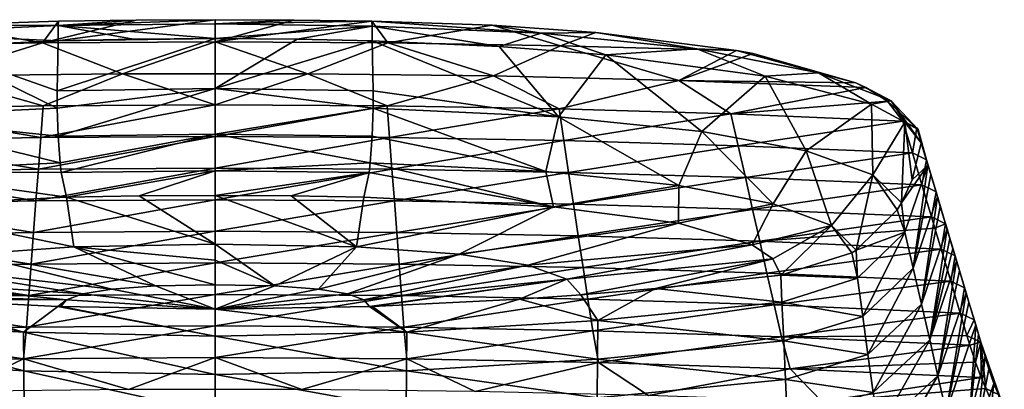
# Model space of a CAD drawing. Units: millimetres. Extents: x -24 to 24, y -10 to 159.
# Drawn here: x -5 to 20, y 150 to 159 of the extents above; entities that cross this region are included whole.
import ezdxf

# ---------------------------------------------------------------- set-up
doc = ezdxf.new("R2010")
doc.units = ezdxf.units.MM
doc.header["$LTSCALE"] = 52.148148
for name, color, linetype in [('10', 7, 'CONTINUOUS'), ('11', 7, 'CONTINUOUS'), ('23', 7, 'CONTINUOUS'), ('24', 7, 'CONTINUOUS'), ('600', 7, 'CONTINUOUS'), ('664', 7, 'CONTINUOUS'), ('665', 7, 'CONTINUOUS'), ('666', 7, 'CONTINUOUS'), ('667', 7, 'CONTINUOUS'), ('668', 7, 'CONTINUOUS'), ('671', 7, 'CONTINUOUS'), ('677', 7, 'CONTINUOUS'), ('678', 7, 'CONTINUOUS'), ('679', 7, 'CONTINUOUS'), ('680', 7, 'CONTINUOUS'), ('681', 7, 'CONTINUOUS'), ('8', 7, 'CONTINUOUS'), ('9', 7, 'CONTINUOUS')]:
    doc.layers.add(name, color=color, linetype=linetype)

msp = doc.modelspace()

# ---------------------------------------------------------------- linework, layer by layer
at = {"layer": '10', "linetype": 'Continuous'}
for points in [[(-4.028, 158.469, 78.847), (-4.051, 157.185, 78.615), (0, 158.53, 78.918), (-4.028, 158.469, 78.847)], [(0, 158.53, 78.918), (-4.051, 157.185, 78.615), (0, 157.248, 78.75), (0, 158.53, 78.918)], [(-2.104, 158.513, 78.899), (-4.028, 158.469, 78.847), (0, 158.53, 78.918), (-2.104, 158.513, 78.899)], [(-4.051, 157.185, 78.615), (-4.047, 156.745, 78.439), (0, 157.248, 78.75), (-4.051, 157.185, 78.615)], [(-4.047, 156.745, 78.439), (-4.025, 156.031, 78.022), (0, 157.248, 78.75), (-4.047, 156.745, 78.439)], [(0, 157.248, 78.75), (-4.025, 156.031, 78.022), (0, 156.079, 78.198), (0, 157.248, 78.75)], [(-4.025, 156.031, 78.022), (-3.976, 155.342, 77.407), (0, 156.079, 78.198), (-4.025, 156.031, 78.022)], [(-3.976, 155.342, 77.407), (-3.948, 155.098, 77.112), (0, 156.079, 78.198), (-3.976, 155.342, 77.407)], [(0, 156.079, 78.198), (-3.948, 155.098, 77.112), (0, 155.136, 77.315), (0, 156.079, 78.198)], [(-3.948, 155.098, 77.112), (-3.809, 154.465, 75.954), (0, 155.136, 77.315), (-3.948, 155.098, 77.112)], [(-3.809, 154.465, 75.954), (-1.951, 154.498, 76.13), (0, 155.136, 77.315), (-3.809, 154.465, 75.954)], [(-1.951, 154.498, 76.13), (0, 154.509, 76.186), (0, 155.136, 77.315), (-1.951, 154.498, 76.13)]]:
    msp.add_3dface(points, dxfattribs=at)
at = {"layer": '11', "linetype": 'Continuous'}
for points in [[(-8.8, 156.524, 77.52), (-4.047, 156.745, 78.439), (-7.284, 158.325, 78.471), (-8.8, 156.524, 77.52)], [(-4.051, 157.185, 78.615), (-4.028, 158.469, 78.847), (-7.284, 158.325, 78.471), (-4.051, 157.185, 78.615)], [(-4.047, 156.745, 78.439), (-4.051, 157.185, 78.615), (-7.284, 158.325, 78.471), (-4.047, 156.745, 78.439)], [(-4.025, 156.031, 78.022), (-4.047, 156.745, 78.439), (-8.8, 156.524, 77.52), (-4.025, 156.031, 78.022)], [(-3.976, 155.342, 77.407), (-4.025, 156.031, 78.022), (-8.8, 156.524, 77.52), (-3.976, 155.342, 77.407)], [(-3.976, 155.342, 77.407), (-8.8, 156.524, 77.52), (-8.48, 155.124, 76.409), (-3.976, 155.342, 77.407)], [(-3.948, 155.098, 77.112), (-3.976, 155.342, 77.407), (-8.48, 155.124, 76.409), (-3.948, 155.098, 77.112)], [(-8.675, 154.219, 74.655), (-3.809, 154.465, 75.954), (-8.48, 155.124, 76.409), (-8.675, 154.219, 74.655)], [(-3.809, 154.465, 75.954), (-3.948, 155.098, 77.112), (-8.48, 155.124, 76.409), (-3.809, 154.465, 75.954)]]:
    msp.add_3dface(points, dxfattribs=at)
at = {"layer": '23', "linetype": 'Continuous'}
for points in [[(-8.356, 158.667, 78.067), (-4.028, 158.86, 78.676), (-7.101, 158.874, 77.92), (-8.356, 158.667, 78.067)], [(-4.028, 158.469, 78.847), (-4.028, 158.86, 78.676), (-8.356, 158.667, 78.067), (-4.028, 158.469, 78.847)], [(-4.028, 158.86, 78.676), (-4.016, 158.977, 78.266), (-7.101, 158.874, 77.92), (-4.028, 158.86, 78.676)], [(-7.284, 158.325, 78.471), (-4.028, 158.469, 78.847), (-8.356, 158.667, 78.067), (-7.284, 158.325, 78.471)]]:
    msp.add_3dface(points, dxfattribs=at)
at = {"layer": '24', "linetype": 'Continuous'}
for points in [[(0, 159.011, 78.338), (-4.028, 158.86, 78.676), (0, 158.902, 78.737), (0, 159.011, 78.338)], [(-4.028, 158.86, 78.676), (0, 159.011, 78.338), (-2.029, 159.002, 78.32), (-4.028, 158.86, 78.676)], [(-4.016, 158.977, 78.266), (-4.028, 158.86, 78.676), (-2.029, 159.002, 78.32), (-4.016, 158.977, 78.266)], [(-4.028, 158.86, 78.676), (0, 158.53, 78.918), (0, 158.902, 78.737), (-4.028, 158.86, 78.676)], [(-4.028, 158.469, 78.847), (-2.104, 158.513, 78.899), (-4.028, 158.86, 78.676), (-4.028, 158.469, 78.847)], [(-2.104, 158.513, 78.899), (0, 158.53, 78.918), (-4.028, 158.86, 78.676), (-2.104, 158.513, 78.899)]]:
    msp.add_3dface(points, dxfattribs=at)
at = {"layer": '600', "linetype": 'Continuous'}
for points in [[(-7.101, 158.874, 77.92), (-4.428, 158.419, 74.885), (-8.856, 158.341, 74.897), (-7.101, 158.874, 77.92)], [(-7.101, 158.874, 77.92), (-4.016, 158.977, 78.266), (-4.428, 158.419, 74.885), (-7.101, 158.874, 77.92)], [(-2.029, 159.002, 78.32), (0, 159.011, 78.338), (-4.428, 158.419, 74.885), (-2.029, 159.002, 78.32)], [(0, 159.011, 78.338), (0, 158.444, 74.881), (-4.428, 158.419, 74.885), (0, 159.011, 78.338)], [(-4.016, 158.977, 78.266), (-2.029, 159.002, 78.32), (-4.428, 158.419, 74.885), (-4.016, 158.977, 78.266)], [(0, 159.011, 78.338), (2.029, 159.002, 78.32), (0, 158.444, 74.881), (0, 159.011, 78.338)], [(2.029, 159.002, 78.32), (4.016, 158.977, 78.266), (0, 158.444, 74.881), (2.029, 159.002, 78.32)], [(4.016, 158.977, 78.266), (4.428, 158.419, 74.885), (0, 158.444, 74.881), (4.016, 158.977, 78.266)], [(4.016, 158.977, 78.266), (7.101, 158.874, 77.92), (4.428, 158.419, 74.885), (4.016, 158.977, 78.266)], [(7.101, 158.874, 77.92), (8.856, 158.341, 74.897), (4.428, 158.419, 74.885), (7.101, 158.874, 77.92)], [(7.101, 158.874, 77.92), (9.762, 158.687, 77.151), (8.856, 158.341, 74.897), (7.101, 158.874, 77.92)], [(9.762, 158.687, 77.151), (13.367, 158.22, 74.987), (8.856, 158.341, 74.897), (9.762, 158.687, 77.151)], [(-4.428, 158.419, 74.885), (-7.133, 157.569, 69.952), (-8.856, 158.341, 74.897), (-4.428, 158.419, 74.885)], [(-2.378, 157.628, 69.943), (-7.133, 157.569, 69.952), (-4.428, 158.419, 74.885), (-2.378, 157.628, 69.943)], [(0, 158.444, 74.881), (-2.378, 157.628, 69.943), (-4.428, 158.419, 74.885), (0, 158.444, 74.881)], [(2.378, 157.628, 69.943), (-2.378, 157.628, 69.943), (0, 158.444, 74.881), (2.378, 157.628, 69.943)], [(4.428, 158.419, 74.885), (2.378, 157.628, 69.943), (0, 158.444, 74.881), (4.428, 158.419, 74.885)], [(7.133, 157.569, 69.952), (2.378, 157.628, 69.943), (4.428, 158.419, 74.885), (7.133, 157.569, 69.952)], [(8.856, 158.341, 74.897), (7.133, 157.569, 69.952), (4.428, 158.419, 74.885), (8.856, 158.341, 74.897)], [(11.887, 157.45, 69.972), (7.133, 157.569, 69.952), (8.856, 158.341, 74.897), (11.887, 157.45, 69.972)], [(13.367, 158.22, 74.987), (11.887, 157.45, 69.972), (8.856, 158.341, 74.897), (13.367, 158.22, 74.987)], [(13.367, 158.22, 74.987), (13.79, 158.141, 74.597), (11.887, 157.45, 69.972), (13.367, 158.22, 74.987)], [(13.79, 158.141, 74.597), (16.43, 157.39, 70.672), (11.887, 157.45, 69.972), (13.79, 158.141, 74.597)], [(-4.408, 156.801, 65.006), (-8.816, 156.724, 65.019), (-7.133, 157.569, 69.952), (-4.408, 156.801, 65.006)], [(-2.378, 157.628, 69.943), (-4.408, 156.801, 65.006), (-7.133, 157.569, 69.952), (-2.378, 157.628, 69.943)], [(0, 156.827, 65.002), (-4.408, 156.801, 65.006), (-2.378, 157.628, 69.943), (0, 156.827, 65.002)], [(2.378, 157.628, 69.943), (0, 156.827, 65.002), (-2.378, 157.628, 69.943), (2.378, 157.628, 69.943)], [(4.408, 156.801, 65.006), (0, 156.827, 65.002), (2.378, 157.628, 69.943), (4.408, 156.801, 65.006)], [(7.133, 157.569, 69.952), (4.408, 156.801, 65.006), (2.378, 157.628, 69.943), (7.133, 157.569, 69.952)], [(8.816, 156.724, 65.019), (4.408, 156.801, 65.006), (7.133, 157.569, 69.952), (8.816, 156.724, 65.019)], [(11.887, 157.45, 69.972), (8.816, 156.724, 65.019), (7.133, 157.569, 69.952), (11.887, 157.45, 69.972)], [(13.223, 156.597, 65.04), (8.816, 156.724, 65.019), (11.887, 157.45, 69.972), (13.223, 156.597, 65.04)], [(16.43, 157.39, 70.672), (16.678, 157.276, 70.042), (11.887, 157.45, 69.972), (16.43, 157.39, 70.672)], [(16.678, 157.276, 70.042), (13.223, 156.597, 65.04), (11.887, 157.45, 69.972), (16.678, 157.276, 70.042)], [(16.678, 157.276, 70.042), (17.242, 156.927, 68.069), (13.223, 156.597, 65.04), (16.678, 157.276, 70.042)], [(-4.408, 156.801, 65.006), (-4.47, 155.992, 60.067), (-8.816, 156.724, 65.019), (-4.408, 156.801, 65.006)], [(0, 156.018, 60.063), (-4.47, 155.992, 60.067), (0, 156.827, 65.002), (0, 156.018, 60.063)], [(0, 156.827, 65.002), (-4.47, 155.992, 60.067), (-4.408, 156.801, 65.006), (0, 156.827, 65.002)], [(4.408, 156.801, 65.006), (0, 156.018, 60.063), (0, 156.827, 65.002), (4.408, 156.801, 65.006)], [(4.47, 155.992, 60.067), (0, 156.018, 60.063), (4.408, 156.801, 65.006), (4.47, 155.992, 60.067)], [(8.816, 156.724, 65.019), (4.47, 155.992, 60.067), (4.408, 156.801, 65.006), (8.816, 156.724, 65.019)], [(17.242, 156.927, 68.069), (17.631, 156.413, 65.043), (13.223, 156.597, 65.04), (17.242, 156.927, 68.069)], [(-4.47, 155.992, 60.067), (-8.94, 155.913, 60.08), (-8.816, 156.724, 65.019), (-4.47, 155.992, 60.067)], [(8.94, 155.913, 60.08), (4.47, 155.992, 60.067), (8.816, 156.724, 65.019), (8.94, 155.913, 60.08)], [(13.223, 156.597, 65.04), (8.94, 155.913, 60.08), (8.816, 156.724, 65.019), (13.223, 156.597, 65.04)], [(13.409, 155.781, 60.102), (8.94, 155.913, 60.08), (13.223, 156.597, 65.04), (13.409, 155.781, 60.102)], [(17.631, 156.413, 65.043), (13.409, 155.781, 60.102), (13.223, 156.597, 65.04), (17.631, 156.413, 65.043)], [(17.631, 156.413, 65.043), (17.875, 155.599, 60.14), (13.409, 155.781, 60.102), (17.631, 156.413, 65.043)], [(0, 155.209, 55.124), (-4.532, 155.182, 55.128), (0, 156.018, 60.063), (0, 155.209, 55.124)], [(0, 156.018, 60.063), (-4.532, 155.182, 55.128), (-4.47, 155.992, 60.067), (0, 156.018, 60.063)], [(4.47, 155.992, 60.067), (0, 155.209, 55.124), (0, 156.018, 60.063), (4.47, 155.992, 60.067)], [(-4.532, 155.182, 55.128), (-9.063, 155.101, 55.141), (-8.94, 155.913, 60.08), (-4.532, 155.182, 55.128)], [(-4.47, 155.992, 60.067), (-4.532, 155.182, 55.128), (-8.94, 155.913, 60.08), (-4.47, 155.992, 60.067)], [(4.532, 155.182, 55.128), (0, 155.209, 55.124), (4.47, 155.992, 60.067), (4.532, 155.182, 55.128)], [(8.94, 155.913, 60.08), (4.532, 155.182, 55.128), (4.47, 155.992, 60.067), (8.94, 155.913, 60.08)], [(9.063, 155.101, 55.141), (4.532, 155.182, 55.128), (8.94, 155.913, 60.08), (9.063, 155.101, 55.141)], [(13.409, 155.781, 60.102), (9.063, 155.101, 55.141), (8.94, 155.913, 60.08), (13.409, 155.781, 60.102)], [(13.593, 154.966, 55.164), (9.063, 155.101, 55.141), (13.409, 155.781, 60.102), (13.593, 154.966, 55.164)], [(17.875, 155.599, 60.14), (13.593, 154.966, 55.164), (13.409, 155.781, 60.102), (17.875, 155.599, 60.14)], [(17.875, 155.599, 60.14), (18.121, 154.778, 55.204), (13.593, 154.966, 55.164), (17.875, 155.599, 60.14)], [(-4.594, 154.373, 50.189), (-9.186, 154.289, 50.203), (-9.063, 155.101, 55.141), (-4.594, 154.373, 50.189)], [(-4.532, 155.182, 55.128), (-4.594, 154.373, 50.189), (-9.063, 155.101, 55.141), (-4.532, 155.182, 55.128)], [(0, 154.4, 50.184), (-4.594, 154.373, 50.189), (0, 155.209, 55.124), (0, 154.4, 50.184)], [(0, 155.209, 55.124), (-4.594, 154.373, 50.189), (-4.532, 155.182, 55.128), (0, 155.209, 55.124)], [(4.532, 155.182, 55.128), (0, 154.4, 50.184), (0, 155.209, 55.124), (4.532, 155.182, 55.128)], [(4.594, 154.373, 50.189), (0, 154.4, 50.184), (4.532, 155.182, 55.128), (4.594, 154.373, 50.189)], [(9.063, 155.101, 55.141), (4.594, 154.373, 50.189), (4.532, 155.182, 55.128), (9.063, 155.101, 55.141)], [(9.186, 154.289, 50.203), (4.594, 154.373, 50.189), (9.063, 155.101, 55.141), (9.186, 154.289, 50.203)], [(13.593, 154.966, 55.164), (9.186, 154.289, 50.203), (9.063, 155.101, 55.141), (13.593, 154.966, 55.164)], [(13.778, 154.15, 50.225), (9.186, 154.289, 50.203), (13.593, 154.966, 55.164), (13.778, 154.15, 50.225)], [(18.121, 154.778, 55.204), (13.778, 154.15, 50.225), (13.593, 154.966, 55.164), (18.121, 154.778, 55.204)], [(18.121, 154.778, 55.204), (18.367, 153.957, 50.261), (13.778, 154.15, 50.225), (18.121, 154.778, 55.204)], [(-4.655, 153.563, 45.25), (-9.309, 153.477, 45.264), (-9.186, 154.289, 50.203), (-4.655, 153.563, 45.25)], [(-4.594, 154.373, 50.189), (-4.655, 153.563, 45.25), (-9.186, 154.289, 50.203), (-4.594, 154.373, 50.189)], [(0, 153.591, 45.245), (-4.655, 153.563, 45.25), (0, 154.4, 50.184), (0, 153.591, 45.245)], [(0, 154.4, 50.184), (-4.655, 153.563, 45.25), (-4.594, 154.373, 50.189), (0, 154.4, 50.184)], [(4.594, 154.373, 50.189), (0, 153.591, 45.245), (0, 154.4, 50.184), (4.594, 154.373, 50.189)], [(4.655, 153.563, 45.25), (0, 153.591, 45.245), (4.594, 154.373, 50.189), (4.655, 153.563, 45.25)], [(9.186, 154.289, 50.203), (4.655, 153.563, 45.25), (4.594, 154.373, 50.189), (9.186, 154.289, 50.203)], [(9.309, 153.477, 45.264), (4.655, 153.563, 45.25), (9.186, 154.289, 50.203), (9.309, 153.477, 45.264)], [(13.778, 154.15, 50.225), (9.309, 153.477, 45.264), (9.186, 154.289, 50.203), (13.778, 154.15, 50.225)], [(13.962, 153.335, 45.287), (9.309, 153.477, 45.264), (13.778, 154.15, 50.225), (13.962, 153.335, 45.287)], [(18.367, 153.957, 50.261), (13.962, 153.335, 45.287), (13.778, 154.15, 50.225), (18.367, 153.957, 50.261)], [(18.367, 153.957, 50.261), (18.452, 153.674, 48.559), (13.962, 153.335, 45.287), (18.367, 153.957, 50.261)], [(-4.655, 153.563, 45.25), (-4.716, 152.753, 40.311), (-9.309, 153.477, 45.264), (-4.655, 153.563, 45.25)], [(0, 152.783, 40.306), (-4.716, 152.753, 40.311), (0, 153.591, 45.245), (0, 152.783, 40.306)], [(0, 153.591, 45.245), (-4.716, 152.753, 40.311), (-4.655, 153.563, 45.25), (0, 153.591, 45.245)], [(4.655, 153.563, 45.25), (0, 152.783, 40.306), (0, 153.591, 45.245), (4.655, 153.563, 45.25)], [(4.716, 152.753, 40.311), (0, 152.783, 40.306), (4.655, 153.563, 45.25), (4.716, 152.753, 40.311)], [(9.309, 153.477, 45.264), (4.716, 152.753, 40.311), (4.655, 153.563, 45.25), (9.309, 153.477, 45.264)], [(18.452, 153.674, 48.559), (18.612, 153.136, 45.326), (13.962, 153.335, 45.287), (18.452, 153.674, 48.559)], [(-4.716, 152.753, 40.311), (-9.432, 152.666, 40.325), (-9.309, 153.477, 45.264), (-4.716, 152.753, 40.311)], [(9.432, 152.666, 40.325), (4.716, 152.753, 40.311), (9.309, 153.477, 45.264), (9.432, 152.666, 40.325)], [(13.962, 153.335, 45.287), (9.432, 152.666, 40.325), (9.309, 153.477, 45.264), (13.962, 153.335, 45.287)], [(14.146, 152.519, 40.349), (9.432, 152.666, 40.325), (13.962, 153.335, 45.287), (14.146, 152.519, 40.349)], [(18.612, 153.136, 45.326), (14.146, 152.519, 40.349), (13.962, 153.335, 45.287), (18.612, 153.136, 45.326)], [(18.612, 153.136, 45.326), (18.858, 152.316, 40.393), (14.146, 152.519, 40.349), (18.612, 153.136, 45.326)], [(-4.716, 152.753, 40.311), (-4.778, 151.944, 35.372), (-9.432, 152.666, 40.325), (-4.716, 152.753, 40.311)], [(0, 151.974, 35.367), (-4.778, 151.944, 35.372), (0, 152.783, 40.306), (0, 151.974, 35.367)], [(0, 152.783, 40.306), (-4.778, 151.944, 35.372), (-4.716, 152.753, 40.311), (0, 152.783, 40.306)], [(4.716, 152.753, 40.311), (0, 151.974, 35.367), (0, 152.783, 40.306), (4.716, 152.753, 40.311)], [(4.778, 151.944, 35.372), (0, 151.974, 35.367), (4.716, 152.753, 40.311), (4.778, 151.944, 35.372)], [(9.432, 152.666, 40.325), (4.778, 151.944, 35.372), (4.716, 152.753, 40.311), (9.432, 152.666, 40.325)], [(-4.778, 151.944, 35.372), (-9.555, 151.854, 35.387), (-9.432, 152.666, 40.325), (-4.778, 151.944, 35.372)], [(9.555, 151.854, 35.387), (4.778, 151.944, 35.372), (9.432, 152.666, 40.325), (9.555, 151.854, 35.387)], [(14.146, 152.519, 40.349), (9.555, 151.854, 35.387), (9.432, 152.666, 40.325), (14.146, 152.519, 40.349)], [(14.33, 151.703, 35.411), (9.555, 151.854, 35.387), (14.146, 152.519, 40.349), (14.33, 151.703, 35.411)], [(18.858, 152.316, 40.393), (14.33, 151.703, 35.411), (14.146, 152.519, 40.349), (18.858, 152.316, 40.393)], [(18.858, 152.316, 40.393), (19.103, 151.494, 35.452), (14.33, 151.703, 35.411), (18.858, 152.316, 40.393)], [(0, 151.165, 30.428), (-4.84, 151.134, 30.433), (0, 151.974, 35.367), (0, 151.165, 30.428)], [(0, 151.974, 35.367), (-4.84, 151.134, 30.433), (-4.778, 151.944, 35.372), (0, 151.974, 35.367)], [(4.778, 151.944, 35.372), (0, 151.165, 30.428), (0, 151.974, 35.367), (4.778, 151.944, 35.372)], [(-4.84, 151.134, 30.433), (-9.68, 151.042, 30.448), (-9.555, 151.854, 35.387), (-4.84, 151.134, 30.433)], [(-4.778, 151.944, 35.372), (-4.84, 151.134, 30.433), (-9.555, 151.854, 35.387), (-4.778, 151.944, 35.372)], [(4.84, 151.134, 30.433), (0, 151.165, 30.428), (4.778, 151.944, 35.372), (4.84, 151.134, 30.433)], [(9.555, 151.854, 35.387), (4.84, 151.134, 30.433), (4.778, 151.944, 35.372), (9.555, 151.854, 35.387)], [(9.68, 151.042, 30.448), (4.84, 151.134, 30.433), (9.555, 151.854, 35.387), (9.68, 151.042, 30.448)], [(14.33, 151.703, 35.411), (9.68, 151.042, 30.448), (9.555, 151.854, 35.387), (14.33, 151.703, 35.411)], [(14.518, 150.888, 30.473), (9.68, 151.042, 30.448), (14.33, 151.703, 35.411), (14.518, 150.888, 30.473)], [(19.103, 151.494, 35.452), (14.518, 150.888, 30.473), (14.33, 151.703, 35.411), (19.103, 151.494, 35.452)], [(19.103, 151.494, 35.452), (19.275, 150.92, 31.997), (14.518, 150.888, 30.473), (19.103, 151.494, 35.452)], [(-4.914, 150.324, 25.494), (-9.827, 150.229, 25.509), (-9.68, 151.042, 30.448), (-4.914, 150.324, 25.494)], [(-4.84, 151.134, 30.433), (-4.914, 150.324, 25.494), (-9.68, 151.042, 30.448), (-4.84, 151.134, 30.433)], [(0, 150.356, 25.488), (-4.914, 150.324, 25.494), (0, 151.165, 30.428), (0, 150.356, 25.488)], [(0, 151.165, 30.428), (-4.914, 150.324, 25.494), (-4.84, 151.134, 30.433), (0, 151.165, 30.428)], [(4.84, 151.134, 30.433), (0, 150.356, 25.488), (0, 151.165, 30.428), (4.84, 151.134, 30.433)], [(4.914, 150.324, 25.494), (0, 150.356, 25.488), (4.84, 151.134, 30.433), (4.914, 150.324, 25.494)], [(9.68, 151.042, 30.448), (4.914, 150.324, 25.494), (4.84, 151.134, 30.433), (9.68, 151.042, 30.448)], [(9.827, 150.229, 25.509), (4.914, 150.324, 25.494), (9.68, 151.042, 30.448), (9.827, 150.229, 25.509)], [(14.518, 150.888, 30.473), (9.827, 150.229, 25.509), (9.68, 151.042, 30.448), (14.518, 150.888, 30.473)], [(14.738, 150.07, 25.535), (9.827, 150.229, 25.509), (14.518, 150.888, 30.473), (14.738, 150.07, 25.535)], [(19.275, 150.92, 31.997), (19.349, 150.67, 30.496), (14.518, 150.888, 30.473), (19.275, 150.92, 31.997)], [(19.349, 150.67, 30.496), (14.738, 150.07, 25.535), (14.518, 150.888, 30.473), (19.349, 150.67, 30.496)], [(19.349, 150.67, 30.496), (19.491, 150.239, 27.909), (14.738, 150.07, 25.535), (19.349, 150.67, 30.496)], [(-4.914, 150.324, 25.494), (-6.667, 149.489, 20.559), (-9.827, 150.229, 25.509), (-4.914, 150.324, 25.494)], [(-2.222, 149.541, 20.55), (-6.667, 149.489, 20.559), (-4.914, 150.324, 25.494), (-2.222, 149.541, 20.55)], [(0, 150.356, 25.488), (-2.222, 149.541, 20.55), (-4.914, 150.324, 25.494), (0, 150.356, 25.488)], [(2.222, 149.541, 20.55), (-2.222, 149.541, 20.55), (0, 150.356, 25.488), (2.222, 149.541, 20.55)], [(4.914, 150.324, 25.494), (2.222, 149.541, 20.55), (0, 150.356, 25.488), (4.914, 150.324, 25.494)], [(6.667, 149.489, 20.559), (2.222, 149.541, 20.55), (4.914, 150.324, 25.494), (6.667, 149.489, 20.559)], [(9.827, 150.229, 25.509), (6.667, 149.489, 20.559), (4.914, 150.324, 25.494), (9.827, 150.229, 25.509)], [(11.111, 149.385, 20.576), (6.667, 149.489, 20.559), (9.827, 150.229, 25.509), (11.111, 149.385, 20.576)], [(14.738, 150.07, 25.535), (11.111, 149.385, 20.576), (9.827, 150.229, 25.509), (14.738, 150.07, 25.535)], [(19.491, 150.239, 27.909), (19.639, 149.848, 25.572), (14.738, 150.07, 25.535), (19.491, 150.239, 27.909)], [(15.553, 149.229, 20.601), (11.111, 149.385, 20.576), (14.738, 150.07, 25.535), (15.553, 149.229, 20.601)], [(19.639, 149.848, 25.572), (15.553, 149.229, 20.601), (14.738, 150.07, 25.535), (19.639, 149.848, 25.572)], [(19.639, 149.848, 25.572), (19.761, 149.564, 23.873), (15.553, 149.229, 20.601), (19.639, 149.848, 25.572)], [(19.761, 149.564, 23.873), (19.996, 149.019, 20.627), (15.553, 149.229, 20.601), (19.761, 149.564, 23.873)]]:
    msp.add_3dface(points, dxfattribs=at)
at = {"layer": '664', "linetype": 'Continuous'}
for points in [[(18.272, 155.285, 61.732), (18.102, 155.853, 65.16), (17.869, 154.912, 65.313), (18.272, 155.285, 61.732)], [(17.683, 153.568, 61.984), (18.272, 155.285, 61.732), (17.599, 154.321, 65.41), (17.683, 153.568, 61.984)], [(17.599, 154.321, 65.41), (18.272, 155.285, 61.732), (17.869, 154.912, 65.313), (17.599, 154.321, 65.41)], [(18.272, 155.285, 61.732), (17.683, 153.568, 61.984), (17.894, 152.646, 57.068), (18.272, 155.285, 61.732)], [(18.272, 155.285, 61.732), (17.894, 152.646, 57.068), (18.345, 155.043, 60.274), (18.272, 155.285, 61.732)], [(18.517, 154.47, 56.817), (18.345, 155.043, 60.274), (17.894, 152.646, 57.068), (18.517, 154.47, 56.817)], [(17.488, 154.139, 65.44), (17.683, 153.568, 61.984), (17.599, 154.321, 65.41), (17.488, 154.139, 65.44)], [(18.517, 154.47, 56.817), (17.894, 152.646, 57.068), (18.107, 151.727, 52.152), (18.517, 154.47, 56.817)], [(18.517, 154.47, 56.817), (18.107, 151.727, 52.152), (18.59, 154.227, 55.348), (18.517, 154.47, 56.817)], [(16.436, 153.104, 65.61), (17.683, 153.568, 61.984), (17.488, 154.139, 65.44), (16.436, 153.104, 65.61)], [(18.764, 153.65, 51.865), (18.59, 154.227, 55.348), (18.107, 151.727, 52.152), (18.764, 153.65, 51.865)], [(16.471, 152.387, 62.182), (17.683, 153.568, 61.984), (16.436, 153.104, 65.61), (16.471, 152.387, 62.182)], [(17.683, 153.568, 61.984), (16.471, 152.387, 62.182), (16.604, 151.411, 57.274), (17.683, 153.568, 61.984)], [(17.894, 152.646, 57.068), (17.683, 153.568, 61.984), (16.604, 151.411, 57.274), (17.894, 152.646, 57.068)], [(18.764, 153.65, 51.865), (18.107, 151.727, 52.152), (18.32, 150.807, 47.235), (18.764, 153.65, 51.865)], [(18.764, 153.65, 51.865), (18.32, 150.807, 47.235), (18.837, 153.405, 50.386), (18.764, 153.65, 51.865)], [(18.837, 153.405, 50.386), (18.32, 150.807, 47.235), (18.916, 153.143, 48.808), (18.837, 153.405, 50.386)], [(14.5, 152.466, 65.714), (16.471, 152.387, 62.182), (16.327, 153.038, 65.62), (14.5, 152.466, 65.714)], [(16.327, 153.038, 65.62), (16.471, 152.387, 62.182), (16.436, 153.104, 65.61), (16.327, 153.038, 65.62)], [(19.01, 152.829, 46.918), (18.916, 153.143, 48.808), (18.32, 150.807, 47.235), (19.01, 152.829, 46.918)], [(19.01, 152.829, 46.918), (18.32, 150.807, 47.235), (18.532, 149.885, 42.319), (19.01, 152.829, 46.918)], [(19.01, 152.829, 46.918), (18.532, 149.885, 42.319), (19.082, 152.588, 45.461), (19.01, 152.829, 46.918)], [(17.894, 152.646, 57.068), (16.604, 151.411, 57.274), (16.737, 150.436, 52.366), (17.894, 152.646, 57.068)], [(18.107, 151.727, 52.152), (17.894, 152.646, 57.068), (16.737, 150.436, 52.366), (18.107, 151.727, 52.152)], [(19.254, 152.015, 42.006), (19.082, 152.588, 45.461), (18.532, 149.885, 42.319), (19.254, 152.015, 42.006)], [(14.531, 151.775, 62.286), (16.471, 152.387, 62.182), (14.5, 152.466, 65.714), (14.531, 151.775, 62.286)], [(16.471, 152.387, 62.182), (14.531, 151.775, 62.286), (16.604, 151.411, 57.274), (16.471, 152.387, 62.182)], [(19.254, 152.015, 42.006), (18.532, 149.885, 42.319), (18.744, 148.963, 37.403), (19.254, 152.015, 42.006)], [(19.254, 152.015, 42.006), (18.744, 148.963, 37.403), (19.326, 151.772, 40.544), (19.254, 152.015, 42.006)], [(16.604, 151.411, 57.274), (14.531, 151.775, 62.286), (14.576, 150.785, 57.379), (16.604, 151.411, 57.274)], [(18.107, 151.727, 52.152), (16.737, 150.436, 52.366), (16.871, 149.461, 47.458), (18.107, 151.727, 52.152)], [(18.32, 150.807, 47.235), (18.107, 151.727, 52.152), (16.871, 149.461, 47.458), (18.32, 150.807, 47.235)], [(19.499, 151.196, 37.069), (19.326, 151.772, 40.544), (18.744, 148.963, 37.403), (19.499, 151.196, 37.069)], [(16.604, 151.411, 57.274), (14.576, 150.785, 57.379), (16.737, 150.436, 52.366), (16.604, 151.411, 57.274)], [(19.499, 151.196, 37.069), (18.744, 148.963, 37.403), (19.342, 148.778, 32.372), (19.499, 151.196, 37.069)], [(19.499, 151.196, 37.069), (19.342, 148.778, 32.372), (19.572, 150.952, 35.599), (19.499, 151.196, 37.069)], [(16.737, 150.436, 52.366), (14.576, 150.785, 57.379), (14.621, 149.795, 52.473), (16.737, 150.436, 52.366)], [(18.32, 150.807, 47.235), (16.871, 149.461, 47.458), (17.003, 148.485, 42.55), (18.32, 150.807, 47.235)], [(18.532, 149.885, 42.319), (18.32, 150.807, 47.235), (17.003, 148.485, 42.55), (18.532, 149.885, 42.319)], [(19.745, 150.372, 32.111), (19.572, 150.952, 35.599), (19.342, 148.778, 32.372), (19.745, 150.372, 32.111)], [(16.737, 150.436, 52.366), (14.621, 149.795, 52.473), (16.871, 149.461, 47.458), (16.737, 150.436, 52.366)], [(16.871, 149.461, 47.458), (14.621, 149.795, 52.473), (14.666, 148.805, 47.567), (16.871, 149.461, 47.458)], [(18.532, 149.885, 42.319), (17.003, 148.485, 42.55), (17.136, 147.509, 37.642), (18.532, 149.885, 42.319)], [(18.744, 148.963, 37.403), (18.532, 149.885, 42.319), (17.136, 147.509, 37.642), (18.744, 148.963, 37.403)]]:
    msp.add_3dface(points, dxfattribs=at)
at = {"layer": '665', "linetype": 'Continuous'}
for points in [[(14.531, 151.775, 62.286), (14.5, 152.466, 65.714), (11.292, 152.124, 65.77), (14.531, 151.775, 62.286)], [(11.292, 152.124, 65.77), (9.371, 151.959, 65.797), (9.815, 151.303, 62.363), (11.292, 152.124, 65.77)], [(14.531, 151.775, 62.286), (11.292, 152.124, 65.77), (9.815, 151.303, 62.363), (14.531, 151.775, 62.286)], [(7.806, 151.848, 65.815), (4.036, 151.664, 65.845), (4.912, 151.007, 62.411), (7.806, 151.848, 65.815)], [(9.815, 151.303, 62.363), (7.806, 151.848, 65.815), (4.912, 151.007, 62.411), (9.815, 151.303, 62.363)], [(9.371, 151.959, 65.797), (7.806, 151.848, 65.815), (9.815, 151.303, 62.363), (9.371, 151.959, 65.797)], [(14.576, 150.785, 57.379), (14.531, 151.775, 62.286), (9.815, 151.303, 62.363), (14.576, 150.785, 57.379)], [(3.961, 151.661, 65.846), (0, 151.596, 65.857), (4.912, 151.007, 62.411), (3.961, 151.661, 65.846)], [(0, 151.596, 65.857), (0, 150.908, 62.428), (4.912, 151.007, 62.411), (0, 151.596, 65.857)], [(4.036, 151.664, 65.845), (3.961, 151.661, 65.846), (4.912, 151.007, 62.411), (4.036, 151.664, 65.845)], [(9.815, 151.303, 62.363), (4.912, 151.007, 62.411), (9.804, 150.312, 57.457), (9.815, 151.303, 62.363)], [(14.576, 150.785, 57.379), (9.815, 151.303, 62.363), (9.804, 150.312, 57.457), (14.576, 150.785, 57.379)], [(4.912, 151.007, 62.411), (0, 150.908, 62.428), (4.906, 150.02, 57.505), (4.912, 151.007, 62.411)], [(9.804, 150.312, 57.457), (4.912, 151.007, 62.411), (4.906, 150.02, 57.505), (9.804, 150.312, 57.457)], [(0, 150.908, 62.428), (0, 149.923, 57.521), (4.906, 150.02, 57.505), (0, 150.908, 62.428)], [(14.621, 149.795, 52.473), (14.576, 150.785, 57.379), (9.804, 150.312, 57.457), (14.621, 149.795, 52.473)], [(9.804, 150.312, 57.457), (4.906, 150.02, 57.505), (9.792, 149.322, 52.551), (9.804, 150.312, 57.457)], [(14.621, 149.795, 52.473), (9.804, 150.312, 57.457), (9.792, 149.322, 52.551), (14.621, 149.795, 52.473)], [(4.906, 150.02, 57.505), (0, 149.923, 57.521), (4.9, 149.034, 52.598), (4.906, 150.02, 57.505)], [(9.792, 149.322, 52.551), (4.906, 150.02, 57.505), (4.9, 149.034, 52.598), (9.792, 149.322, 52.551)], [(0, 149.923, 57.521), (0, 148.938, 52.614), (4.9, 149.034, 52.598), (0, 149.923, 57.521)], [(14.666, 148.805, 47.567), (14.621, 149.795, 52.473), (9.792, 149.322, 52.551), (14.666, 148.805, 47.567)]]:
    msp.add_3dface(points, dxfattribs=at)
at = {"layer": '666', "linetype": 'Continuous'}
for points in [[(0, 154.509, 76.186), (0, 153.262, 72.466), (3.62, 153.193, 72.109), (0, 154.509, 76.186)], [(0, 154.509, 76.186), (3.62, 153.193, 72.109), (1.951, 154.498, 76.13), (0, 154.509, 76.186)], [(1.951, 154.498, 76.13), (3.62, 153.193, 72.109), (3.809, 154.465, 75.954), (1.951, 154.498, 76.13)], [(3.809, 154.465, 75.954), (3.62, 153.193, 72.109), (8.675, 154.219, 74.655), (3.809, 154.465, 75.954)], [(3.62, 153.193, 72.109), (6.257, 153.005, 71.135), (8.675, 154.219, 74.655), (3.62, 153.193, 72.109)], [(8.675, 154.219, 74.655), (6.257, 153.005, 71.135), (11.882, 153.802, 72.486), (8.675, 154.219, 74.655)], [(6.257, 153.005, 71.135), (8.019, 152.722, 69.672), (11.882, 153.802, 72.486), (6.257, 153.005, 71.135)], [(11.882, 153.802, 72.486), (8.019, 152.722, 69.672), (13.768, 153.243, 69.613), (11.882, 153.802, 72.486)], [(0, 153.262, 72.466), (0, 152.854, 71.077), (1.532, 152.193, 68.524), (0, 153.262, 72.466)], [(0, 153.262, 72.466), (1.532, 152.193, 68.524), (3.62, 153.193, 72.109), (0, 153.262, 72.466)], [(8.019, 152.722, 69.672), (9.016, 152.365, 67.85), (13.768, 153.243, 69.613), (8.019, 152.722, 69.672)], [(13.768, 153.243, 69.613), (9.016, 152.365, 67.85), (14.295, 152.888, 67.818), (13.768, 153.243, 69.613)], [(1.532, 152.193, 68.524), (2.648, 152.111, 68.11), (3.62, 153.193, 72.109), (1.532, 152.193, 68.524)], [(3.62, 153.193, 72.109), (2.648, 152.111, 68.11), (6.257, 153.005, 71.135), (3.62, 153.193, 72.109)], [(2.648, 152.111, 68.11), (3.394, 151.988, 67.49), (6.257, 153.005, 71.135), (2.648, 152.111, 68.11)], [(6.257, 153.005, 71.135), (3.394, 151.988, 67.49), (8.019, 152.722, 69.672), (6.257, 153.005, 71.135)], [(0, 152.854, 71.077), (0, 152.223, 68.675), (1.532, 152.193, 68.524), (0, 152.854, 71.077)], [(9.016, 152.365, 67.85), (9.371, 151.959, 65.797), (14.295, 152.888, 67.818), (9.016, 152.365, 67.85)], [(9.371, 151.959, 65.797), (11.292, 152.124, 65.77), (14.295, 152.888, 67.818), (9.371, 151.959, 65.797)], [(11.292, 152.124, 65.77), (14.5, 152.466, 65.714), (14.295, 152.888, 67.818), (11.292, 152.124, 65.77)], [(3.394, 151.988, 67.49), (3.815, 151.835, 66.717), (8.019, 152.722, 69.672), (3.394, 151.988, 67.49)], [(8.019, 152.722, 69.672), (3.815, 151.835, 66.717), (9.016, 152.365, 67.85), (8.019, 152.722, 69.672)], [(3.815, 151.835, 66.717), (3.961, 151.661, 65.846), (9.016, 152.365, 67.85), (3.815, 151.835, 66.717)], [(3.961, 151.661, 65.846), (4.036, 151.664, 65.845), (9.016, 152.365, 67.85), (3.961, 151.661, 65.846)], [(4.036, 151.664, 65.845), (7.806, 151.848, 65.815), (9.016, 152.365, 67.85), (4.036, 151.664, 65.845)], [(7.806, 151.848, 65.815), (9.371, 151.959, 65.797), (9.016, 152.365, 67.85), (7.806, 151.848, 65.815)], [(0, 152.223, 68.675), (0, 151.596, 65.857), (1.532, 152.193, 68.524), (0, 152.223, 68.675)], [(1.532, 152.193, 68.524), (0, 151.596, 65.857), (2.648, 152.111, 68.11), (1.532, 152.193, 68.524)], [(2.648, 152.111, 68.11), (0, 151.596, 65.857), (3.394, 151.988, 67.49), (2.648, 152.111, 68.11)], [(3.394, 151.988, 67.49), (0, 151.596, 65.857), (3.815, 151.835, 66.717), (3.394, 151.988, 67.49)], [(0, 151.596, 65.857), (3.961, 151.661, 65.846), (3.815, 151.835, 66.717), (0, 151.596, 65.857)]]:
    msp.add_3dface(points, dxfattribs=at)
at = {"layer": '667', "linetype": 'Continuous'}
for points in [[(0, 158.53, 78.918), (0, 157.248, 78.75), (2.104, 158.513, 78.899), (0, 158.53, 78.918)], [(2.104, 158.513, 78.899), (0, 157.248, 78.75), (4.028, 158.469, 78.847), (2.104, 158.513, 78.899)], [(4.028, 158.469, 78.847), (0, 157.248, 78.75), (4.051, 157.185, 78.615), (4.028, 158.469, 78.847)], [(0, 157.248, 78.75), (0, 156.079, 78.198), (4.047, 156.745, 78.439), (0, 157.248, 78.75)], [(4.051, 157.185, 78.615), (0, 157.248, 78.75), (4.047, 156.745, 78.439), (4.051, 157.185, 78.615)], [(4.047, 156.745, 78.439), (0, 156.079, 78.198), (4.025, 156.031, 78.022), (4.047, 156.745, 78.439)], [(0, 156.079, 78.198), (0, 155.136, 77.315), (3.976, 155.342, 77.407), (0, 156.079, 78.198)], [(4.025, 156.031, 78.022), (0, 156.079, 78.198), (3.976, 155.342, 77.407), (4.025, 156.031, 78.022)], [(3.976, 155.342, 77.407), (0, 155.136, 77.315), (3.948, 155.098, 77.112), (3.976, 155.342, 77.407)], [(0, 155.136, 77.315), (0, 154.509, 76.186), (3.948, 155.098, 77.112), (0, 155.136, 77.315)], [(0, 154.509, 76.186), (1.951, 154.498, 76.13), (3.948, 155.098, 77.112), (0, 154.509, 76.186)], [(1.951, 154.498, 76.13), (3.809, 154.465, 75.954), (3.948, 155.098, 77.112), (1.951, 154.498, 76.13)]]:
    msp.add_3dface(points, dxfattribs=at)
at = {"layer": '668', "linetype": 'Continuous'}
for points in [[(4.028, 158.469, 78.847), (4.051, 157.185, 78.615), (8.8, 156.524, 77.52), (4.028, 158.469, 78.847)], [(7.284, 158.325, 78.471), (4.028, 158.469, 78.847), (8.8, 156.524, 77.52), (7.284, 158.325, 78.471)], [(10.012, 158.112, 77.661), (7.284, 158.325, 78.471), (8.8, 156.524, 77.52), (10.012, 158.112, 77.661)], [(12.475, 156.149, 75.666), (10.012, 158.112, 77.661), (8.8, 156.524, 77.52), (12.475, 156.149, 75.666)], [(14.105, 157.563, 75.037), (10.012, 158.112, 77.661), (12.475, 156.149, 75.666), (14.105, 157.563, 75.037)], [(15.151, 155.648, 72.989), (14.105, 157.563, 75.037), (12.475, 156.149, 75.666), (15.151, 155.648, 72.989)], [(16.825, 156.843, 71.042), (14.105, 157.563, 75.037), (15.151, 155.648, 72.989), (16.825, 156.843, 71.042)], [(4.051, 157.185, 78.615), (4.047, 156.745, 78.439), (8.8, 156.524, 77.52), (4.051, 157.185, 78.615)], [(16.862, 155.039, 69.561), (16.825, 156.843, 71.042), (15.151, 155.648, 72.989), (16.862, 155.039, 69.561)], [(17.681, 156.387, 68.363), (16.825, 156.843, 71.042), (16.862, 155.039, 69.561), (17.681, 156.387, 68.363)], [(4.047, 156.745, 78.439), (4.025, 156.031, 78.022), (8.48, 155.124, 76.409), (4.047, 156.745, 78.439)], [(8.8, 156.524, 77.52), (4.047, 156.745, 78.439), (8.48, 155.124, 76.409), (8.8, 156.524, 77.52)], [(8.8, 156.524, 77.52), (8.48, 155.124, 76.409), (11.89, 154.766, 74.622), (8.8, 156.524, 77.52)], [(12.475, 156.149, 75.666), (8.8, 156.524, 77.52), (11.89, 154.766, 74.622), (12.475, 156.149, 75.666)], [(17.599, 154.321, 65.41), (17.681, 156.387, 68.363), (16.862, 155.039, 69.561), (17.599, 154.321, 65.41)], [(17.599, 154.321, 65.41), (17.869, 154.912, 65.313), (17.681, 156.387, 68.363), (17.599, 154.321, 65.41)], [(17.869, 154.912, 65.313), (18.102, 155.853, 65.16), (17.681, 156.387, 68.363), (17.869, 154.912, 65.313)], [(4.025, 156.031, 78.022), (3.976, 155.342, 77.407), (8.48, 155.124, 76.409), (4.025, 156.031, 78.022)], [(12.475, 156.149, 75.666), (11.89, 154.766, 74.622), (14.304, 154.296, 72.164), (12.475, 156.149, 75.666)], [(15.151, 155.648, 72.989), (12.475, 156.149, 75.666), (14.304, 154.296, 72.164), (15.151, 155.648, 72.989)], [(15.151, 155.648, 72.989), (14.304, 154.296, 72.164), (15.801, 153.738, 69.133), (15.151, 155.648, 72.989)], [(16.862, 155.039, 69.561), (15.151, 155.648, 72.989), (15.801, 153.738, 69.133), (16.862, 155.039, 69.561)], [(8.675, 154.219, 74.655), (3.976, 155.342, 77.407), (3.948, 155.098, 77.112), (8.675, 154.219, 74.655)], [(3.976, 155.342, 77.407), (8.675, 154.219, 74.655), (8.48, 155.124, 76.409), (3.976, 155.342, 77.407)], [(3.809, 154.465, 75.954), (8.675, 154.219, 74.655), (3.948, 155.098, 77.112), (3.809, 154.465, 75.954)], [(8.48, 155.124, 76.409), (8.675, 154.219, 74.655), (11.89, 154.766, 74.622), (8.48, 155.124, 76.409)], [(16.436, 153.104, 65.61), (16.862, 155.039, 69.561), (15.801, 153.738, 69.133), (16.436, 153.104, 65.61)], [(16.436, 153.104, 65.61), (17.488, 154.139, 65.44), (16.862, 155.039, 69.561), (16.436, 153.104, 65.61)], [(17.488, 154.139, 65.44), (17.599, 154.321, 65.41), (16.862, 155.039, 69.561), (17.488, 154.139, 65.44)], [(8.675, 154.219, 74.655), (11.882, 153.802, 72.486), (11.89, 154.766, 74.622), (8.675, 154.219, 74.655)], [(11.89, 154.766, 74.622), (11.882, 153.802, 72.486), (14.304, 154.296, 72.164), (11.89, 154.766, 74.622)], [(11.882, 153.802, 72.486), (13.768, 153.243, 69.613), (14.304, 154.296, 72.164), (11.882, 153.802, 72.486)], [(14.304, 154.296, 72.164), (13.768, 153.243, 69.613), (15.801, 153.738, 69.133), (14.304, 154.296, 72.164)], [(13.768, 153.243, 69.613), (14.295, 152.888, 67.818), (15.801, 153.738, 69.133), (13.768, 153.243, 69.613)], [(14.295, 152.888, 67.818), (14.5, 152.466, 65.714), (15.801, 153.738, 69.133), (14.295, 152.888, 67.818)], [(14.5, 152.466, 65.714), (16.327, 153.038, 65.62), (15.801, 153.738, 69.133), (14.5, 152.466, 65.714)], [(16.327, 153.038, 65.62), (16.436, 153.104, 65.61), (15.801, 153.738, 69.133), (16.327, 153.038, 65.62)]]:
    msp.add_3dface(points, dxfattribs=at)
at = {"layer": '671', "linetype": 'Continuous'}
for points in [[(19.745, 150.372, 32.111), (19.342, 148.778, 32.372), (19.491, 148.314, 29.408), (19.745, 150.372, 32.111)], [(19.745, 150.372, 32.111), (19.491, 148.314, 29.408), (19.837, 150.062, 30.258), (19.745, 150.372, 32.111)], [(19.837, 150.062, 30.258), (19.491, 148.314, 29.408), (19.961, 149.69, 28.007), (19.837, 150.062, 30.258)], [(19.491, 148.314, 29.408), (19.749, 147.753, 25.942), (19.961, 149.69, 28.007), (19.491, 148.314, 29.408)], [(19.961, 149.69, 28.007), (19.749, 147.753, 25.942), (20.233, 149.054, 23.993), (19.961, 149.69, 28.007)]]:
    msp.add_3dface(points, dxfattribs=at)
at = {"layer": '677', "linetype": 'Continuous'}
msp.add_3dface([(19.761, 149.564, 23.873), (20.104, 149.406, 23.925), (19.996, 149.019, 20.627), (19.761, 149.564, 23.873)], dxfattribs=at)
at = {"layer": '678', "linetype": 'Continuous'}
for points in [[(19.275, 150.92, 31.997), (19.631, 150.748, 32.043), (19.349, 150.67, 30.496), (19.275, 150.92, 31.997)], [(19.349, 150.67, 30.496), (19.631, 150.748, 32.043), (19.491, 150.239, 27.909), (19.349, 150.67, 30.496)], [(19.491, 150.239, 27.909), (19.631, 150.748, 32.043), (19.639, 149.848, 25.572), (19.491, 150.239, 27.909)], [(19.745, 150.372, 32.111), (20.104, 149.406, 23.925), (19.631, 150.748, 32.043), (19.745, 150.372, 32.111)], [(20.104, 149.406, 23.925), (19.761, 149.564, 23.873), (19.631, 150.748, 32.043), (20.104, 149.406, 23.925)], [(19.631, 150.748, 32.043), (19.761, 149.564, 23.873), (19.639, 149.848, 25.572), (19.631, 150.748, 32.043)], [(19.745, 150.372, 32.111), (19.837, 150.062, 30.258), (20.233, 149.054, 23.993), (19.745, 150.372, 32.111)], [(19.745, 150.372, 32.111), (20.233, 149.054, 23.993), (20.104, 149.406, 23.925), (19.745, 150.372, 32.111)], [(19.837, 150.062, 30.258), (19.961, 149.69, 28.007), (20.233, 149.054, 23.993), (19.837, 150.062, 30.258)]]:
    msp.add_3dface(points, dxfattribs=at)
at = {"layer": '679', "linetype": 'Continuous'}
for points in [[(17.875, 155.599, 60.14), (17.631, 156.413, 65.043), (17.993, 156.237, 65.09), (17.875, 155.599, 60.14)], [(18.237, 155.421, 60.171), (17.875, 155.599, 60.14), (17.993, 156.237, 65.09), (18.237, 155.421, 60.171)], [(18.022, 156.199, 65.098), (18.237, 155.421, 60.171), (17.993, 156.237, 65.09), (18.022, 156.199, 65.098)], [(18.102, 155.853, 65.16), (18.237, 155.421, 60.171), (18.022, 156.199, 65.098), (18.102, 155.853, 65.16)], [(18.102, 155.853, 65.16), (18.272, 155.285, 61.732), (18.237, 155.421, 60.171), (18.102, 155.853, 65.16)], [(18.121, 154.778, 55.204), (17.875, 155.599, 60.14), (18.237, 155.421, 60.171), (18.121, 154.778, 55.204)], [(18.482, 154.601, 55.237), (18.121, 154.778, 55.204), (18.237, 155.421, 60.171), (18.482, 154.601, 55.237)], [(18.272, 155.285, 61.732), (18.345, 155.043, 60.274), (18.237, 155.421, 60.171), (18.272, 155.285, 61.732)], [(18.345, 155.043, 60.274), (18.482, 154.601, 55.237), (18.237, 155.421, 60.171), (18.345, 155.043, 60.274)], [(18.345, 155.043, 60.274), (18.517, 154.47, 56.817), (18.482, 154.601, 55.237), (18.345, 155.043, 60.274)], [(18.367, 153.957, 50.261), (18.121, 154.778, 55.204), (18.482, 154.601, 55.237), (18.367, 153.957, 50.261)], [(18.726, 153.782, 50.302), (18.367, 153.957, 50.261), (18.482, 154.601, 55.237), (18.726, 153.782, 50.302)], [(18.517, 154.47, 56.817), (18.59, 154.227, 55.348), (18.482, 154.601, 55.237), (18.517, 154.47, 56.817)], [(18.59, 154.227, 55.348), (18.726, 153.782, 50.302), (18.482, 154.601, 55.237), (18.59, 154.227, 55.348)], [(18.59, 154.227, 55.348), (18.764, 153.65, 51.865), (18.726, 153.782, 50.302), (18.59, 154.227, 55.348)], [(18.726, 153.782, 50.302), (18.452, 153.674, 48.559), (18.367, 153.957, 50.261), (18.726, 153.782, 50.302)], [(18.612, 153.136, 45.326), (18.452, 153.674, 48.559), (18.726, 153.782, 50.302), (18.612, 153.136, 45.326)], [(18.971, 152.962, 45.368), (18.612, 153.136, 45.326), (18.726, 153.782, 50.302), (18.971, 152.962, 45.368)], [(18.764, 153.65, 51.865), (18.837, 153.405, 50.386), (18.726, 153.782, 50.302), (18.764, 153.65, 51.865)], [(18.837, 153.405, 50.386), (18.971, 152.962, 45.368), (18.726, 153.782, 50.302), (18.837, 153.405, 50.386)], [(18.837, 153.405, 50.386), (18.916, 153.143, 48.808), (18.971, 152.962, 45.368), (18.837, 153.405, 50.386)], [(18.858, 152.316, 40.393), (18.612, 153.136, 45.326), (18.971, 152.962, 45.368), (18.858, 152.316, 40.393)], [(18.916, 153.143, 48.808), (19.01, 152.829, 46.918), (18.971, 152.962, 45.368), (18.916, 153.143, 48.808)], [(19.215, 152.142, 40.434), (18.858, 152.316, 40.393), (18.971, 152.962, 45.368), (19.215, 152.142, 40.434)], [(19.01, 152.829, 46.918), (19.082, 152.588, 45.461), (18.971, 152.962, 45.368), (19.01, 152.829, 46.918)], [(19.082, 152.588, 45.461), (19.215, 152.142, 40.434), (18.971, 152.962, 45.368), (19.082, 152.588, 45.461)], [(19.082, 152.588, 45.461), (19.254, 152.015, 42.006), (19.215, 152.142, 40.434), (19.082, 152.588, 45.461)], [(19.103, 151.494, 35.452), (18.858, 152.316, 40.393), (19.215, 152.142, 40.434), (19.103, 151.494, 35.452)], [(19.46, 151.322, 35.499), (19.103, 151.494, 35.452), (19.215, 152.142, 40.434), (19.46, 151.322, 35.499)], [(19.254, 152.015, 42.006), (19.326, 151.772, 40.544), (19.215, 152.142, 40.434), (19.254, 152.015, 42.006)], [(19.326, 151.772, 40.544), (19.46, 151.322, 35.499), (19.215, 152.142, 40.434), (19.326, 151.772, 40.544)], [(19.326, 151.772, 40.544), (19.499, 151.196, 37.069), (19.46, 151.322, 35.499), (19.326, 151.772, 40.544)], [(19.46, 151.322, 35.499), (19.275, 150.92, 31.997), (19.103, 151.494, 35.452), (19.46, 151.322, 35.499)], [(19.631, 150.748, 32.043), (19.275, 150.92, 31.997), (19.46, 151.322, 35.499), (19.631, 150.748, 32.043)], [(19.499, 151.196, 37.069), (19.572, 150.952, 35.599), (19.46, 151.322, 35.499), (19.499, 151.196, 37.069)], [(19.572, 150.952, 35.599), (19.631, 150.748, 32.043), (19.46, 151.322, 35.499), (19.572, 150.952, 35.599)], [(19.572, 150.952, 35.599), (19.745, 150.372, 32.111), (19.631, 150.748, 32.043), (19.572, 150.952, 35.599)]]:
    msp.add_3dface(points, dxfattribs=at)
at = {"layer": '680', "linetype": 'Continuous'}
for points in [[(4.029, 158.842, 78.695), (8.356, 158.667, 78.067), (4.016, 158.977, 78.266), (4.029, 158.842, 78.695)], [(4.016, 158.977, 78.266), (8.356, 158.667, 78.067), (7.101, 158.874, 77.92), (4.016, 158.977, 78.266)], [(4.028, 158.469, 78.847), (7.284, 158.325, 78.471), (4.029, 158.842, 78.695), (4.028, 158.469, 78.847)], [(7.284, 158.325, 78.471), (8.356, 158.667, 78.067), (4.029, 158.842, 78.695), (7.284, 158.325, 78.471)], [(7.101, 158.874, 77.92), (8.356, 158.667, 78.067), (9.762, 158.687, 77.151), (7.101, 158.874, 77.92)], [(7.284, 158.325, 78.471), (10.012, 158.112, 77.661), (8.356, 158.667, 78.067), (7.284, 158.325, 78.471)], [(8.356, 158.667, 78.067), (12.349, 158.264, 76.29), (9.762, 158.687, 77.151), (8.356, 158.667, 78.067)], [(10.012, 158.112, 77.661), (12.349, 158.264, 76.29), (8.356, 158.667, 78.067), (10.012, 158.112, 77.661)], [(9.762, 158.687, 77.151), (12.349, 158.264, 76.29), (13.367, 158.22, 74.987), (9.762, 158.687, 77.151)], [(10.012, 158.112, 77.661), (14.105, 157.563, 75.037), (12.349, 158.264, 76.29), (10.012, 158.112, 77.661)], [(14.105, 157.563, 75.037), (15.471, 157.651, 73.261), (12.349, 158.264, 76.29), (14.105, 157.563, 75.037)], [(12.349, 158.264, 76.29), (15.471, 157.651, 73.261), (13.367, 158.22, 74.987), (12.349, 158.264, 76.29)], [(13.367, 158.22, 74.987), (15.471, 157.651, 73.261), (13.79, 158.141, 74.597), (13.367, 158.22, 74.987)], [(13.79, 158.141, 74.597), (15.471, 157.651, 73.261), (16.43, 157.39, 70.672), (13.79, 158.141, 74.597)], [(14.105, 157.563, 75.037), (16.825, 156.843, 71.042), (15.471, 157.651, 73.261), (14.105, 157.563, 75.037)], [(16.825, 156.843, 71.042), (17.329, 156.929, 69.354), (15.471, 157.651, 73.261), (16.825, 156.843, 71.042)], [(15.471, 157.651, 73.261), (17.329, 156.929, 69.354), (16.43, 157.39, 70.672), (15.471, 157.651, 73.261)], [(16.43, 157.39, 70.672), (17.329, 156.929, 69.354), (16.678, 157.276, 70.042), (16.43, 157.39, 70.672)], [(16.678, 157.276, 70.042), (17.329, 156.929, 69.354), (17.242, 156.927, 68.069), (16.678, 157.276, 70.042)], [(16.825, 156.843, 71.042), (17.681, 156.387, 68.363), (17.329, 156.929, 69.354), (16.825, 156.843, 71.042)], [(17.329, 156.929, 69.354), (18.022, 156.199, 65.098), (17.242, 156.927, 68.069), (17.329, 156.929, 69.354)], [(17.242, 156.927, 68.069), (18.022, 156.199, 65.098), (17.631, 156.413, 65.043), (17.242, 156.927, 68.069)], [(17.681, 156.387, 68.363), (18.102, 155.853, 65.16), (17.329, 156.929, 69.354), (17.681, 156.387, 68.363)], [(18.102, 155.853, 65.16), (18.022, 156.199, 65.098), (17.329, 156.929, 69.354), (18.102, 155.853, 65.16)], [(18.022, 156.199, 65.098), (17.993, 156.237, 65.09), (17.631, 156.413, 65.043), (18.022, 156.199, 65.098)]]:
    msp.add_3dface(points, dxfattribs=at)
at = {"layer": '681', "linetype": 'Continuous'}
for points in [[(0, 159.011, 78.338), (0, 158.902, 78.737), (2.029, 159.002, 78.32), (0, 159.011, 78.338)], [(0, 158.902, 78.737), (4.016, 158.977, 78.266), (2.029, 159.002, 78.32), (0, 158.902, 78.737)], [(0, 158.902, 78.737), (4.029, 158.842, 78.695), (4.016, 158.977, 78.266), (0, 158.902, 78.737)], [(0, 158.902, 78.737), (0, 158.53, 78.918), (4.029, 158.842, 78.695), (0, 158.902, 78.737)], [(0, 158.53, 78.918), (2.104, 158.513, 78.899), (4.029, 158.842, 78.695), (0, 158.53, 78.918)], [(2.104, 158.513, 78.899), (4.028, 158.469, 78.847), (4.029, 158.842, 78.695), (2.104, 158.513, 78.899)]]:
    msp.add_3dface(points, dxfattribs=at)
at = {"layer": '8', "linetype": 'Continuous'}
for points in [[(-9.815, 151.303, 62.363), (-4.912, 151.007, 62.411), (-9.371, 151.959, 65.797), (-9.815, 151.303, 62.363)], [(-9.371, 151.959, 65.797), (-4.912, 151.007, 62.411), (-7.806, 151.848, 65.815), (-9.371, 151.959, 65.797)], [(-7.806, 151.848, 65.815), (-4.912, 151.007, 62.411), (-4.036, 151.664, 65.845), (-7.806, 151.848, 65.815)], [(-4.912, 151.007, 62.411), (0, 150.908, 62.428), (-4.036, 151.664, 65.845), (-4.912, 151.007, 62.411)], [(-4.036, 151.664, 65.845), (0, 150.908, 62.428), (-3.961, 151.661, 65.846), (-4.036, 151.664, 65.845)], [(0, 150.908, 62.428), (0, 151.596, 65.857), (-3.961, 151.661, 65.846), (0, 150.908, 62.428)], [(-4.912, 151.007, 62.411), (-9.815, 151.303, 62.363), (-4.906, 150.02, 57.505), (-4.912, 151.007, 62.411)], [(-4.906, 150.02, 57.505), (-9.815, 151.303, 62.363), (-9.804, 150.312, 57.457), (-4.906, 150.02, 57.505)], [(0, 150.908, 62.428), (-4.912, 151.007, 62.411), (0, 149.923, 57.521), (0, 150.908, 62.428)], [(0, 149.923, 57.521), (-4.912, 151.007, 62.411), (-4.906, 150.02, 57.505), (0, 149.923, 57.521)], [(-4.906, 150.02, 57.505), (-9.804, 150.312, 57.457), (-4.9, 149.034, 52.598), (-4.906, 150.02, 57.505)], [(-4.9, 149.034, 52.598), (-9.804, 150.312, 57.457), (-9.792, 149.322, 52.551), (-4.9, 149.034, 52.598)], [(0, 149.923, 57.521), (-4.906, 150.02, 57.505), (0, 148.938, 52.614), (0, 149.923, 57.521)], [(0, 148.938, 52.614), (-4.906, 150.02, 57.505), (-4.9, 149.034, 52.598), (0, 148.938, 52.614)]]:
    msp.add_3dface(points, dxfattribs=at)
at = {"layer": '9', "linetype": 'Continuous'}
for points in [[(-3.809, 154.465, 75.954), (0, 153.262, 72.466), (-1.951, 154.498, 76.13), (-3.809, 154.465, 75.954)], [(0, 153.262, 72.466), (0, 154.509, 76.186), (-1.951, 154.498, 76.13), (0, 153.262, 72.466)], [(-8.675, 154.219, 74.655), (-3.62, 153.193, 72.109), (-3.809, 154.465, 75.954), (-8.675, 154.219, 74.655)], [(-3.62, 153.193, 72.109), (0, 153.262, 72.466), (-3.809, 154.465, 75.954), (-3.62, 153.193, 72.109)], [(-6.257, 153.005, 71.135), (-3.62, 153.193, 72.109), (-8.675, 154.219, 74.655), (-6.257, 153.005, 71.135)], [(-3.62, 153.193, 72.109), (0, 152.854, 71.077), (0, 153.262, 72.466), (-3.62, 153.193, 72.109)], [(-8.019, 152.722, 69.672), (-2.648, 152.111, 68.11), (-6.257, 153.005, 71.135), (-8.019, 152.722, 69.672)], [(-6.257, 153.005, 71.135), (-1.532, 152.193, 68.524), (-3.62, 153.193, 72.109), (-6.257, 153.005, 71.135)], [(-2.648, 152.111, 68.11), (-1.532, 152.193, 68.524), (-6.257, 153.005, 71.135), (-2.648, 152.111, 68.11)], [(-1.532, 152.193, 68.524), (0, 152.223, 68.675), (-3.62, 153.193, 72.109), (-1.532, 152.193, 68.524)], [(0, 152.223, 68.675), (0, 152.854, 71.077), (-3.62, 153.193, 72.109), (0, 152.223, 68.675)], [(-9.016, 152.365, 67.85), (-3.394, 151.988, 67.49), (-8.019, 152.722, 69.672), (-9.016, 152.365, 67.85)], [(-3.394, 151.988, 67.49), (-2.648, 152.111, 68.11), (-8.019, 152.722, 69.672), (-3.394, 151.988, 67.49)], [(-9.371, 151.959, 65.797), (-3.815, 151.835, 66.717), (-9.016, 152.365, 67.85), (-9.371, 151.959, 65.797)], [(-3.815, 151.835, 66.717), (-3.394, 151.988, 67.49), (-9.016, 152.365, 67.85), (-3.815, 151.835, 66.717)], [(-3.815, 151.835, 66.717), (0, 151.596, 65.857), (-3.394, 151.988, 67.49), (-3.815, 151.835, 66.717)], [(-3.394, 151.988, 67.49), (0, 151.596, 65.857), (-2.648, 152.111, 68.11), (-3.394, 151.988, 67.49)], [(-2.648, 152.111, 68.11), (0, 151.596, 65.857), (-1.532, 152.193, 68.524), (-2.648, 152.111, 68.11)], [(-1.532, 152.193, 68.524), (0, 151.596, 65.857), (0, 152.223, 68.675), (-1.532, 152.193, 68.524)], [(-9.371, 151.959, 65.797), (-7.806, 151.848, 65.815), (-3.815, 151.835, 66.717), (-9.371, 151.959, 65.797)], [(-7.806, 151.848, 65.815), (-4.036, 151.664, 65.845), (-3.815, 151.835, 66.717), (-7.806, 151.848, 65.815)], [(-4.036, 151.664, 65.845), (-3.961, 151.661, 65.846), (-3.815, 151.835, 66.717), (-4.036, 151.664, 65.845)], [(-3.961, 151.661, 65.846), (0, 151.596, 65.857), (-3.815, 151.835, 66.717), (-3.961, 151.661, 65.846)]]:
    msp.add_3dface(points, dxfattribs=at)

doc.saveas('drawing.dxf')
